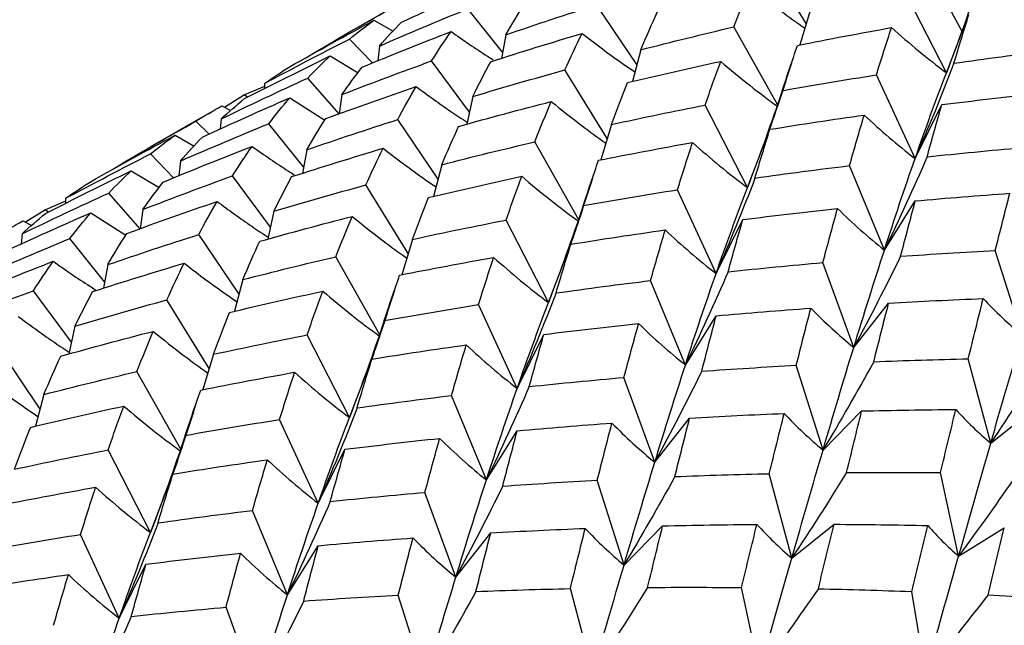
# Paper-space layout '_Isometric' of a CAD drawing. Units: inches. Extents: x -2.08 to 5.36, y -4.63 to 1.17.
# Drawn here: x -0.9 to -0.35, y 0.21 to 0.55 of the extents above; entities that cross this region are included whole.
import ezdxf

# ---------------------------------------------------------------- set-up
doc = ezdxf.new("R2010")
doc.units = ezdxf.units.IN
doc.header["$MEASUREMENT"] = 0

psp = doc.layouts.new('_Isometric')

# ---------------------------------------------------------------- linework, layer by layer
at = {"color": 7, "linetype": 'Continuous', "lineweight": 25}
for p, q in [((-0.45832, 0.54733), (-0.48199, 0.5856)), ((-0.3956, 0.58826), (-0.37124, 0.54297)), ((-0.37987, 0.51975), (-0.40351, 0.56594)), ((-0.6807, 0.56169), (-0.71389, 0.54253)), ((-0.55303, 0.5244), (-0.5756, 0.5578)), ((-0.62828, 0.53131), (-0.64774, 0.55552)), ((-0.45597, 0.55511), (-0.46197, 0.53531)), ((-0.37987, 0.51975), (-0.36729, 0.5524)), ((-0.70023, 0.54911), (-0.68949, 0.54303)), ((-0.62651, 0.54098), (-0.62893, 0.52777)), ((-0.47422, 0.50171), (-0.49886, 0.54541)), ((-0.70105, 0.52521), (-0.71389, 0.53861)), ((-0.69715, 0.53467), (-0.69809, 0.52639)), ((-0.72468, 0.5292), (-0.70911, 0.51978)), ((-0.55089, 0.53261), (-0.5555, 0.51489)), ((-0.64683, 0.4977), (-0.66797, 0.52638)), ((-0.56968, 0.48303), (-0.59335, 0.52131)), ((-0.3974, 0.47174), (-0.41902, 0.51858)), ((-0.76142, 0.51379), (-0.76157, 0.51079)), ((-0.71978, 0.49679), (-0.73729, 0.51676)), ((-0.77276, 0.5074), (-0.78383, 0.50039)), ((-0.7615, 0.51213), (-0.77276, 0.5074)), ((-0.77115, 0.50601), (-0.77276, 0.5074)), ((-0.71819, 0.50754), (-0.71978, 0.49679)), ((-0.7473, 0.50572), (-0.72772, 0.49315)), ((-0.64488, 0.50651), (-0.64832, 0.49096)), ((-0.49123, 0.45547), (-0.51487, 0.50165)), ((-0.3974, 0.47174), (-0.38244, 0.50191)), ((-0.79207, 0.4974), (-0.82524, 0.47824)), ((-0.78529, 0.50116), (-0.78039, 0.49857)), ((-0.79242, 0.48547), (-0.79995, 0.49264)), ((-0.7858, 0.49391), (-0.78627, 0.48823)), ((-0.73964, 0.46705), (-0.75909, 0.49124)), ((-0.66438, 0.46015), (-0.68694, 0.49352)), ((-0.56731, 0.49083), (-0.57331, 0.47103)), ((-0.49123, 0.45547), (-0.47865, 0.48812)), ((-0.81157, 0.48483), (-0.80084, 0.47875)), ((-0.58555, 0.43741), (-0.6102, 0.48113)), ((-0.81239, 0.46093), (-0.82524, 0.47433)), ((-0.73788, 0.4767), (-0.7403, 0.46348)), ((-0.80851, 0.47038), (-0.80946, 0.4621)), ((-0.83603, 0.46491), (-0.82047, 0.4555)), ((-0.66225, 0.46832), (-0.66687, 0.4506)), ((-0.41457, 0.42052), (-0.43407, 0.46779)), ((-0.75818, 0.43338), (-0.77935, 0.46208)), ((-0.83113, 0.43247), (-0.84867, 0.45246)), ((-0.68103, 0.4187), (-0.70473, 0.45701)), ((-0.50875, 0.40746), (-0.53037, 0.45431)), ((-0.87287, 0.44784), (-0.8841, 0.44312)), ((-0.87278, 0.4495), (-0.87294, 0.4465)), ((-0.41457, 0.42052), (-0.3973, 0.44805)), ((-0.8841, 0.44312), (-0.89519, 0.43611)), ((-0.8825, 0.44173), (-0.8841, 0.44312)), ((-0.85865, 0.44144), (-0.83907, 0.42886)), ((-0.82953, 0.44326), (-0.83113, 0.43247)), ((-0.75623, 0.44223), (-0.75967, 0.42668)), ((-0.89665, 0.43688), (-0.89175, 0.43429)), ((-0.6026, 0.39117), (-0.62625, 0.43736)), ((-0.50875, 0.40746), (-0.49378, 0.43763)), ((-0.89715, 0.42963), (-0.89762, 0.42395)), ((-0.851, 0.40279), (-0.87043, 0.42697)), ((-0.77573, 0.39588), (-0.79828, 0.42925)), ((-0.67866, 0.42655), (-0.68466, 0.40675)), ((-0.6026, 0.39117), (-0.59002, 0.42382)), ((-0.33754, 0.37294), (-0.3525, 0.42038)), ((-0.69687, 0.37311), (-0.72154, 0.41686)), ((-0.43172, 0.3661), (-0.44898, 0.41357)), ((-0.84923, 0.41241), (-0.85166, 0.39919)), ((-0.77361, 0.40404), (-0.77823, 0.38631)), ((-0.52595, 0.35622), (-0.54544, 0.4035)), ((-0.86955, 0.36906), (-0.89072, 0.39779)), ((-0.7924, 0.35439), (-0.8161, 0.39272)), ((-0.62009, 0.34318), (-0.64171, 0.39003)), ((-0.43172, 0.3661), (-0.41222, 0.39087)), ((-0.52595, 0.35622), (-0.50868, 0.38376)), ((-0.86758, 0.37794), (-0.87102, 0.3624)), ((-0.71398, 0.32687), (-0.73762, 0.37306)), ((-0.62009, 0.34318), (-0.60513, 0.37335)), ((-0.88708, 0.33161), (-0.90963, 0.36497)), ((-0.79002, 0.36227), (-0.79601, 0.34247)), ((-0.71398, 0.32687), (-0.7014, 0.35953)), ((-0.35506, 0.31254), (-0.36764, 0.35972)), ((-0.44892, 0.30865), (-0.46388, 0.35609)), ((-0.8082, 0.3088), (-0.83289, 0.35258)), ((-0.54306, 0.30182), (-0.56033, 0.3493)), ((-0.88495, 0.33976), (-0.88958, 0.32202)), ((-0.63732, 0.29193), (-0.65682, 0.3392)), ((-0.35506, 0.31254), (-0.33142, 0.33143)), ((-0.73143, 0.27891), (-0.75305, 0.32575)), ((-0.54306, 0.30182), (-0.52356, 0.32659)), ((-0.44892, 0.30865), (-0.4273, 0.33053)), ((-0.63732, 0.29193), (-0.62005, 0.31946)), ((-0.82534, 0.26259), (-0.84898, 0.30878)), ((-0.73143, 0.27891), (-0.71647, 0.30908)), ((-0.82534, 0.26259), (-0.81276, 0.29524)), ((-0.4664, 0.24827), (-0.47898, 0.29545)), ((-0.37301, 0.24937), (-0.38315, 0.29606)), ((-0.56029, 0.24435), (-0.57525, 0.29179)), ((-0.6544, 0.23755), (-0.67167, 0.28502)), ((-0.74868, 0.22764), (-0.76818, 0.27491)), ((-0.56029, 0.24435), (-0.53867, 0.26623)), ((-0.4664, 0.24827), (-0.44276, 0.26716)), ((-0.37301, 0.24937), (-0.34746, 0.26518)), ((-0.84278, 0.21463), (-0.8644, 0.26147)), ((-0.6544, 0.23755), (-0.63491, 0.26232)), ((-0.74868, 0.22764), (-0.73141, 0.25517)), ((-0.84278, 0.21463), (-0.82782, 0.24479)), ((-0.48439, 0.18508), (-0.49453, 0.23176)), ((-0.67165, 0.18006), (-0.68662, 0.22751)), ((-0.57775, 0.18399), (-0.59033, 0.23117)), ((-0.39161, 0.18356), (-0.39926, 0.22952)), ((-0.76575, 0.17326), (-0.78302, 0.22074))]:
    psp.add_line(p, q, dxfattribs=at)
for points in [[(-0.36037, 0.57401), (-0.36648, 0.55579), (-0.37298, 0.5377), (-0.37987, 0.51975)], [(-0.68491, 0.54803), (-0.66868, 0.55553), (-0.65235, 0.56285), (-0.63595, 0.56999)], [(-0.49886, 0.54541), (-0.49585, 0.5531), (-0.49279, 0.56061), (-0.4897, 0.56794)], [(-0.73507, 0.53015), (-0.71967, 0.53926), (-0.70417, 0.54818), (-0.68859, 0.55693)], [(-0.62651, 0.54098), (-0.62305, 0.54695), (-0.6195, 0.55275), (-0.61589, 0.55837)], [(-0.62651, 0.54098), (-0.60962, 0.54677), (-0.59264, 0.55237), (-0.5756, 0.5578)], [(-0.69715, 0.53467), (-0.68078, 0.54179), (-0.6643, 0.54875), (-0.64774, 0.55552)], [(-0.55089, 0.53261), (-0.54782, 0.53992), (-0.54468, 0.54706), (-0.54149, 0.55402)], [(-0.37564, 0.52509), (-0.37287, 0.53438), (-0.37008, 0.54348), (-0.36729, 0.5524)], [(-0.74721, 0.5232), (-0.73165, 0.53201), (-0.71598, 0.54065), (-0.70023, 0.54911)], [(-0.71389, 0.53861), (-0.70943, 0.54229), (-0.70488, 0.54579), (-0.70023, 0.54911)], [(-0.69715, 0.53467), (-0.69316, 0.5393), (-0.68908, 0.54375), (-0.68491, 0.54803)], [(-0.7068, 0.52291), (-0.69028, 0.52974), (-0.67372, 0.53637), (-0.65706, 0.54283)], [(-0.66797, 0.52638), (-0.6644, 0.53205), (-0.66078, 0.53752), (-0.65706, 0.54283)], [(-0.63491, 0.52591), (-0.61791, 0.5314), (-0.60087, 0.53668), (-0.58375, 0.5418)], [(-0.59335, 0.52131), (-0.59019, 0.52833), (-0.58701, 0.53514), (-0.58375, 0.5418)], [(-0.55089, 0.53261), (-0.53361, 0.53705), (-0.51626, 0.54132), (-0.49886, 0.54541)], [(-0.46317, 0.53508), (-0.44567, 0.53858), (-0.42812, 0.5419), (-0.41056, 0.54504)], [(-0.41902, 0.51858), (-0.41623, 0.52757), (-0.4134, 0.5364), (-0.41056, 0.54504)], [(-0.41056, 0.54504), (-0.40062, 0.53609), (-0.39039, 0.52765), (-0.37987, 0.51975)], [(-0.76142, 0.51379), (-0.74569, 0.52223), (-0.72984, 0.53051), (-0.71389, 0.53861)], [(-0.47175, 0.50971), (-0.46893, 0.51833), (-0.46607, 0.52679), (-0.46317, 0.53508)], [(-0.77261, 0.50528), (-0.75672, 0.51344), (-0.74076, 0.5214), (-0.72468, 0.5292)], [(-0.73729, 0.51676), (-0.73316, 0.52109), (-0.72898, 0.52523), (-0.72468, 0.5292)], [(-0.37564, 0.52509), (-0.358, 0.5276), (-0.34035, 0.52993), (-0.32271, 0.53208)], [(-0.71819, 0.50754), (-0.70151, 0.51401), (-0.68476, 0.52029), (-0.66797, 0.52638)], [(-0.64488, 0.50651), (-0.6416, 0.51317), (-0.63828, 0.51964), (-0.63491, 0.52591)], [(-0.55837, 0.51424), (-0.541, 0.51839), (-0.52363, 0.52234), (-0.50618, 0.52612)], [(-0.51487, 0.50165), (-0.512, 0.50999), (-0.50912, 0.51814), (-0.50618, 0.52612)], [(-0.37564, 0.52509), (-0.38253, 0.50719), (-0.38978, 0.48939), (-0.3974, 0.47174)], [(-0.76142, 0.51379), (-0.75679, 0.51709), (-0.75205, 0.52023), (-0.74721, 0.5232)], [(-0.71819, 0.50754), (-0.71445, 0.51285), (-0.71066, 0.51798), (-0.7068, 0.52291)], [(-0.64488, 0.50651), (-0.62774, 0.51163), (-0.61056, 0.51657), (-0.59335, 0.52131)], [(-0.47175, 0.50971), (-0.45422, 0.51284), (-0.43663, 0.5158), (-0.41902, 0.51858)], [(-0.3974, 0.47174), (-0.39162, 0.48829), (-0.38576, 0.50431), (-0.37987, 0.51975)], [(-0.7858, 0.49391), (-0.76971, 0.50171), (-0.75353, 0.50933), (-0.73729, 0.51676)], [(-0.56731, 0.49083), (-0.56436, 0.49882), (-0.56137, 0.50663), (-0.55837, 0.51424)], [(-0.72723, 0.49409), (-0.71044, 0.50026), (-0.69358, 0.50624), (-0.67666, 0.51203)], [(-0.68694, 0.49352), (-0.68357, 0.49988), (-0.68015, 0.50605), (-0.67666, 0.51203)], [(-0.47175, 0.50971), (-0.47786, 0.4915), (-0.48434, 0.47341), (-0.49123, 0.45547)], [(-0.38244, 0.50191), (-0.36479, 0.50412), (-0.34712, 0.50617), (-0.32944, 0.50805)], [(-0.79625, 0.48375), (-0.78001, 0.49126), (-0.76369, 0.49858), (-0.7473, 0.50572)], [(-0.7858, 0.49391), (-0.78149, 0.49788), (-0.77709, 0.50168), (-0.77261, 0.50528)], [(-0.75909, 0.49124), (-0.75523, 0.49625), (-0.7513, 0.50108), (-0.7473, 0.50572)], [(-0.65284, 0.48975), (-0.63562, 0.49457), (-0.61835, 0.49921), (-0.60104, 0.50366)], [(-0.6102, 0.48113), (-0.60719, 0.48882), (-0.60413, 0.49634), (-0.60104, 0.50366)], [(-0.56731, 0.49083), (-0.54985, 0.49462), (-0.53236, 0.49823), (-0.51487, 0.50165)], [(-0.39064, 0.47273), (-0.38792, 0.48261), (-0.38519, 0.49234), (-0.38244, 0.50191)], [(-0.79995, 0.49264), (-0.79516, 0.49566), (-0.79029, 0.49849), (-0.78529, 0.50116)], [(-0.47865, 0.48812), (-0.46106, 0.49096), (-0.44349, 0.49361), (-0.42586, 0.49611)], [(-0.43407, 0.46779), (-0.43134, 0.47741), (-0.42862, 0.48683), (-0.42586, 0.49611)], [(-0.42586, 0.49611), (-0.41669, 0.48747), (-0.4072, 0.47933), (-0.3974, 0.47174)], [(-0.84642, 0.46588), (-0.83102, 0.47498), (-0.81552, 0.4839), (-0.79995, 0.49264)], [(-0.80851, 0.47038), (-0.79213, 0.47751), (-0.77565, 0.48447), (-0.75909, 0.49124)], [(-0.73788, 0.4767), (-0.7344, 0.48267), (-0.73085, 0.48847), (-0.72723, 0.49409)], [(-0.73788, 0.4767), (-0.72097, 0.48248), (-0.70399, 0.4881), (-0.68694, 0.49352)], [(-0.66225, 0.46832), (-0.65917, 0.47564), (-0.65603, 0.48278), (-0.65284, 0.48975)], [(-0.48699, 0.46082), (-0.48422, 0.4701), (-0.48143, 0.4792), (-0.47865, 0.48812)], [(-0.85855, 0.45893), (-0.84299, 0.46774), (-0.82732, 0.47638), (-0.81157, 0.48483)], [(-0.82524, 0.47433), (-0.82077, 0.47801), (-0.81622, 0.48151), (-0.81157, 0.48483)], [(-0.80851, 0.47038), (-0.80451, 0.47501), (-0.80043, 0.47947), (-0.79625, 0.48375)], [(-0.66225, 0.46832), (-0.64496, 0.47277), (-0.6276, 0.47704), (-0.6102, 0.48113)], [(-0.57451, 0.4708), (-0.557, 0.4743), (-0.53946, 0.47762), (-0.5219, 0.48076)], [(-0.53037, 0.45431), (-0.52757, 0.4633), (-0.52474, 0.47212), (-0.5219, 0.48076)], [(-0.5219, 0.48076), (-0.51197, 0.47182), (-0.50174, 0.46337), (-0.49123, 0.45547)], [(-0.87278, 0.4495), (-0.85704, 0.45795), (-0.84119, 0.46623), (-0.82524, 0.47433)], [(-0.81817, 0.45861), (-0.80168, 0.46543), (-0.78509, 0.47207), (-0.76842, 0.47854)], [(-0.77935, 0.46208), (-0.77579, 0.46774), (-0.77214, 0.47323), (-0.76842, 0.47854)], [(-0.74629, 0.46162), (-0.72931, 0.46709), (-0.71224, 0.47239), (-0.69511, 0.47751)], [(-0.70473, 0.45701), (-0.70159, 0.46402), (-0.69838, 0.47085), (-0.69511, 0.47751)], [(-0.39064, 0.47273), (-0.37299, 0.4746), (-0.35532, 0.4763), (-0.33764, 0.47785)], [(-0.58311, 0.44542), (-0.58028, 0.45405), (-0.57741, 0.46252), (-0.57451, 0.4708)], [(-0.39064, 0.47273), (-0.39827, 0.45522), (-0.40624, 0.4378), (-0.41457, 0.42052)], [(-0.41457, 0.42052), (-0.40888, 0.43812), (-0.40319, 0.45518), (-0.3974, 0.47174)], [(-0.88399, 0.44099), (-0.86812, 0.44913), (-0.85213, 0.45711), (-0.83603, 0.46491)], [(-0.84867, 0.45246), (-0.84456, 0.45678), (-0.84034, 0.46093), (-0.83603, 0.46491)], [(-0.48699, 0.46082), (-0.46935, 0.46332), (-0.4517, 0.46565), (-0.43407, 0.46779)], [(-0.87278, 0.4495), (-0.86814, 0.45281), (-0.8634, 0.45596), (-0.85855, 0.45893)], [(-0.82953, 0.44326), (-0.81286, 0.44973), (-0.79612, 0.456), (-0.77935, 0.46208)], [(-0.82953, 0.44326), (-0.82581, 0.44857), (-0.82202, 0.45369), (-0.81817, 0.45861)], [(-0.75623, 0.44223), (-0.75296, 0.44888), (-0.74964, 0.45535), (-0.74629, 0.46162)], [(-0.66974, 0.44995), (-0.6524, 0.45408), (-0.635, 0.45804), (-0.61754, 0.46183)], [(-0.62625, 0.43736), (-0.62339, 0.44568), (-0.62049, 0.45385), (-0.61754, 0.46183)], [(-0.48699, 0.46082), (-0.49387, 0.44291), (-0.50112, 0.42512), (-0.50875, 0.40746)], [(-0.89715, 0.42963), (-0.88106, 0.43743), (-0.86489, 0.44505), (-0.84867, 0.45246)], [(-0.75623, 0.44223), (-0.73909, 0.44735), (-0.72192, 0.45228), (-0.70473, 0.45701)], [(-0.58311, 0.44542), (-0.56557, 0.44855), (-0.54798, 0.45152), (-0.53037, 0.45431)], [(-0.50875, 0.40746), (-0.50295, 0.42402), (-0.49711, 0.44004), (-0.49123, 0.45547)], [(-0.3973, 0.44805), (-0.37964, 0.44965), (-0.36201, 0.45107), (-0.34435, 0.45234)], [(-0.3525, 0.42038), (-0.34977, 0.4312), (-0.34707, 0.44184), (-0.34435, 0.45234)], [(-0.83857, 0.42981), (-0.82178, 0.43598), (-0.80492, 0.44196), (-0.78802, 0.44775)], [(-0.79828, 0.42925), (-0.79492, 0.4356), (-0.79149, 0.44177), (-0.78802, 0.44775)], [(-0.67866, 0.42655), (-0.67571, 0.43454), (-0.67274, 0.44234), (-0.66974, 0.44995)], [(-0.40548, 0.41705), (-0.40274, 0.42755), (-0.40002, 0.43789), (-0.3973, 0.44805)], [(-0.90759, 0.41947), (-0.89135, 0.42698), (-0.87503, 0.4343), (-0.85865, 0.44144)], [(-0.89715, 0.42963), (-0.89284, 0.4336), (-0.88845, 0.43739), (-0.88399, 0.44099)], [(-0.87043, 0.42697), (-0.86657, 0.43198), (-0.86265, 0.4368), (-0.85865, 0.44144)], [(-0.58311, 0.44542), (-0.58923, 0.42721), (-0.59573, 0.40912), (-0.6026, 0.39117)], [(-0.49378, 0.43763), (-0.47613, 0.43985), (-0.45845, 0.4419), (-0.44079, 0.44378)], [(-0.44898, 0.41357), (-0.44625, 0.42381), (-0.44352, 0.43388), (-0.44079, 0.44378)], [(-0.44079, 0.44378), (-0.43238, 0.43553), (-0.42364, 0.42776), (-0.41457, 0.42052)], [(-0.91133, 0.42834), (-0.90655, 0.43136), (-0.90165, 0.4342), (-0.89665, 0.43688)], [(-0.76418, 0.42547), (-0.74696, 0.43029), (-0.72969, 0.43493), (-0.71239, 0.43938)], [(-0.72154, 0.41686), (-0.71853, 0.42455), (-0.71548, 0.43206), (-0.71239, 0.43938)], [(-0.67866, 0.42655), (-0.6612, 0.43034), (-0.64372, 0.43395), (-0.62625, 0.43736)], [(-0.502, 0.40844), (-0.49928, 0.41833), (-0.49654, 0.42806), (-0.49378, 0.43763)], [(-0.84923, 0.41241), (-0.84574, 0.4184), (-0.84219, 0.4242), (-0.83857, 0.42981)], [(-0.59002, 0.42382), (-0.57246, 0.42665), (-0.55485, 0.42932), (-0.53722, 0.43182)], [(-0.54544, 0.4035), (-0.54273, 0.4131), (-0.53998, 0.42254), (-0.53722, 0.43182)], [(-0.53722, 0.43182), (-0.52804, 0.42319), (-0.51855, 0.41505), (-0.50875, 0.40746)], [(-0.91986, 0.4061), (-0.90347, 0.41323), (-0.88699, 0.42019), (-0.87043, 0.42697)], [(-0.84923, 0.41241), (-0.83231, 0.41821), (-0.81533, 0.42382), (-0.79828, 0.42925)], [(-0.77361, 0.40404), (-0.77051, 0.41136), (-0.76737, 0.41851), (-0.76418, 0.42547)], [(-0.59833, 0.39654), (-0.59557, 0.40582), (-0.5928, 0.41492), (-0.59002, 0.42382)], [(-0.43172, 0.3661), (-0.42599, 0.38476), (-0.42026, 0.40292), (-0.41457, 0.42052)], [(-0.40548, 0.41705), (-0.3878, 0.41833), (-0.37014, 0.41944), (-0.3525, 0.42038)], [(-0.92955, 0.39432), (-0.91304, 0.40114), (-0.89644, 0.40779), (-0.87976, 0.41426)], [(-0.89072, 0.39779), (-0.88715, 0.40346), (-0.8835, 0.40895), (-0.87976, 0.41426)], [(-0.77361, 0.40404), (-0.7563, 0.40849), (-0.73894, 0.41276), (-0.72154, 0.41686)], [(-0.68585, 0.40653), (-0.66834, 0.41003), (-0.6508, 0.41334), (-0.63325, 0.41648)], [(-0.64171, 0.39003), (-0.63891, 0.39903), (-0.63609, 0.40784), (-0.63325, 0.41648)], [(-0.63325, 0.41648), (-0.62333, 0.40753), (-0.61311, 0.39908), (-0.6026, 0.39117)], [(-0.502, 0.40844), (-0.48434, 0.41031), (-0.46667, 0.41203), (-0.44898, 0.41357)], [(-0.40548, 0.41705), (-0.41389, 0.39997), (-0.42264, 0.38297), (-0.43172, 0.3661)], [(-0.85766, 0.39732), (-0.84067, 0.4028), (-0.82359, 0.40811), (-0.80646, 0.41323)], [(-0.8161, 0.39272), (-0.81295, 0.39973), (-0.80973, 0.40657), (-0.80646, 0.41323)], [(-0.502, 0.40844), (-0.50964, 0.39093), (-0.51762, 0.37351), (-0.52595, 0.35622)], [(-0.69447, 0.38114), (-0.69163, 0.38978), (-0.68875, 0.39824), (-0.68585, 0.40653)], [(-0.59833, 0.39654), (-0.5807, 0.39904), (-0.56306, 0.40136), (-0.54544, 0.4035)], [(-0.52595, 0.35622), (-0.52028, 0.3738), (-0.51454, 0.3909), (-0.50875, 0.40746)], [(-0.94089, 0.37897), (-0.92423, 0.38544), (-0.90753, 0.3917), (-0.89072, 0.39779)], [(-0.86758, 0.37794), (-0.86432, 0.38459), (-0.86103, 0.39104), (-0.85766, 0.39732)], [(-0.78112, 0.38565), (-0.76376, 0.38979), (-0.74635, 0.39376), (-0.72889, 0.39755)], [(-0.73762, 0.37306), (-0.73475, 0.3814), (-0.73184, 0.38956), (-0.72889, 0.39755)], [(-0.86758, 0.37794), (-0.85046, 0.38306), (-0.83332, 0.38797), (-0.8161, 0.39272)], [(-0.59833, 0.39654), (-0.60522, 0.37863), (-0.61247, 0.36084), (-0.62009, 0.34318)], [(-0.41222, 0.39087), (-0.39456, 0.39188), (-0.37691, 0.39274), (-0.35928, 0.39343)], [(-0.36764, 0.35972), (-0.36483, 0.37111), (-0.36204, 0.38235), (-0.35928, 0.39343)], [(-0.35928, 0.39343), (-0.35239, 0.38613), (-0.34515, 0.37929), (-0.33754, 0.37294)], [(-0.69447, 0.38114), (-0.67691, 0.38428), (-0.65932, 0.38724), (-0.64171, 0.39003)], [(-0.62009, 0.34318), (-0.61429, 0.35975), (-0.60846, 0.37576), (-0.6026, 0.39117)], [(-0.50868, 0.38376), (-0.49104, 0.38535), (-0.47338, 0.38678), (-0.45571, 0.38805)], [(-0.46388, 0.35609), (-0.46116, 0.36689), (-0.45844, 0.37755), (-0.45571, 0.38805)], [(-0.45571, 0.38805), (-0.44806, 0.38024), (-0.44006, 0.37291), (-0.43172, 0.3661)], [(-0.42049, 0.3581), (-0.41773, 0.36917), (-0.41497, 0.3801), (-0.41222, 0.39087)], [(-0.79002, 0.36227), (-0.78708, 0.37025), (-0.78413, 0.37803), (-0.78112, 0.38565)], [(-0.69447, 0.38114), (-0.70059, 0.36293), (-0.70709, 0.34483), (-0.71398, 0.32687)], [(-0.51682, 0.35277), (-0.51409, 0.36327), (-0.51138, 0.37361), (-0.50868, 0.38376)], [(-0.87552, 0.36119), (-0.8583, 0.36601), (-0.84104, 0.37065), (-0.82376, 0.37509)], [(-0.83289, 0.35258), (-0.82988, 0.36027), (-0.82683, 0.36778), (-0.82376, 0.37509)], [(-0.60513, 0.37335), (-0.58746, 0.37557), (-0.5698, 0.37762), (-0.55214, 0.37949)], [(-0.56033, 0.3493), (-0.55759, 0.35953), (-0.55486, 0.3696), (-0.55214, 0.37949)], [(-0.55214, 0.37949), (-0.54373, 0.37124), (-0.535, 0.36347), (-0.52595, 0.35622)], [(-0.79002, 0.36227), (-0.77257, 0.36605), (-0.75513, 0.36964), (-0.73762, 0.37306)], [(-0.61335, 0.34416), (-0.61062, 0.35405), (-0.60788, 0.36379), (-0.60513, 0.37335)], [(-0.35506, 0.31254), (-0.34914, 0.33316), (-0.3433, 0.35332), (-0.33754, 0.37294)], [(-0.7014, 0.35953), (-0.68382, 0.36237), (-0.66621, 0.36504), (-0.64857, 0.36754)], [(-0.65682, 0.3392), (-0.65409, 0.34881), (-0.65134, 0.35826), (-0.64857, 0.36754)], [(-0.64857, 0.36754), (-0.63938, 0.35891), (-0.62989, 0.35078), (-0.62009, 0.34318)], [(-0.44892, 0.30865), (-0.44319, 0.32825), (-0.43745, 0.34743), (-0.43172, 0.3661)], [(-0.88495, 0.33976), (-0.88185, 0.34709), (-0.87871, 0.35424), (-0.87552, 0.36119)], [(-0.70969, 0.33225), (-0.70694, 0.34153), (-0.70419, 0.3506), (-0.7014, 0.35953)], [(-0.42049, 0.3581), (-0.40287, 0.35879), (-0.38525, 0.35933), (-0.36764, 0.35972)], [(-0.32436, 0.36038), (-0.3343, 0.34436), (-0.34453, 0.3284), (-0.35506, 0.31254)], [(-0.54306, 0.30182), (-0.53732, 0.32049), (-0.53161, 0.33865), (-0.52595, 0.35622)], [(-0.51682, 0.35277), (-0.52524, 0.33569), (-0.53398, 0.31869), (-0.54306, 0.30182)], [(-0.51682, 0.35277), (-0.49915, 0.35404), (-0.48149, 0.35515), (-0.46388, 0.35609)], [(-0.42049, 0.3581), (-0.42966, 0.34153), (-0.43913, 0.32503), (-0.44892, 0.30865)], [(-0.88495, 0.33976), (-0.86764, 0.34422), (-0.85028, 0.34849), (-0.83289, 0.35258)], [(-0.7972, 0.34225), (-0.77968, 0.34575), (-0.76215, 0.34906), (-0.74462, 0.35219)], [(-0.75305, 0.32575), (-0.75025, 0.33475), (-0.74744, 0.34356), (-0.74462, 0.35219)], [(-0.74462, 0.35219), (-0.73469, 0.34324), (-0.72449, 0.33478), (-0.71398, 0.32687)], [(-0.61335, 0.34416), (-0.59569, 0.34604), (-0.578, 0.34775), (-0.56033, 0.3493)], [(-0.80581, 0.31686), (-0.80297, 0.3255), (-0.80009, 0.33397), (-0.7972, 0.34225)], [(-0.61335, 0.34416), (-0.621, 0.32664), (-0.62899, 0.30922), (-0.63732, 0.29193)], [(-0.63732, 0.29193), (-0.63163, 0.30952), (-0.62588, 0.32663), (-0.62009, 0.34318)], [(-0.70969, 0.33225), (-0.69207, 0.33475), (-0.67446, 0.33705), (-0.65682, 0.3392)], [(-0.89248, 0.32136), (-0.87511, 0.32551), (-0.85769, 0.32948), (-0.84023, 0.33328)], [(-0.84898, 0.30878), (-0.8461, 0.31712), (-0.84318, 0.32529), (-0.84023, 0.33328)], [(-0.70969, 0.33225), (-0.71657, 0.31435), (-0.72381, 0.29656), (-0.73143, 0.27891)], [(-0.4273, 0.33053), (-0.40973, 0.33096), (-0.39216, 0.33124), (-0.37459, 0.33138)], [(-0.38315, 0.29606), (-0.38028, 0.30796), (-0.37743, 0.31974), (-0.37459, 0.33138)], [(-0.37459, 0.33138), (-0.36847, 0.32463), (-0.36196, 0.31834), (-0.35506, 0.31254)], [(-0.80581, 0.31686), (-0.78825, 0.32), (-0.77065, 0.32297), (-0.75305, 0.32575)], [(-0.73143, 0.27891), (-0.72564, 0.29547), (-0.71986, 0.31144), (-0.71398, 0.32687)], [(-0.53184, 0.29382), (-0.52907, 0.30489), (-0.52631, 0.31582), (-0.52356, 0.32659)], [(-0.52356, 0.32659), (-0.5059, 0.32761), (-0.48825, 0.32846), (-0.47063, 0.32915)], [(-0.47898, 0.29545), (-0.47617, 0.30684), (-0.47339, 0.31808), (-0.47063, 0.32915)], [(-0.47063, 0.32915), (-0.46375, 0.32185), (-0.45652, 0.315), (-0.44892, 0.30865)], [(-0.43571, 0.2961), (-0.43287, 0.30774), (-0.43006, 0.31922), (-0.4273, 0.33053)], [(-0.90139, 0.29797), (-0.89846, 0.30594), (-0.8955, 0.31374), (-0.89248, 0.32136)], [(-0.62005, 0.31946), (-0.6024, 0.32106), (-0.58473, 0.32249), (-0.56705, 0.32377)], [(-0.57525, 0.29179), (-0.57252, 0.3026), (-0.56979, 0.31327), (-0.56705, 0.32377)], [(-0.56705, 0.32377), (-0.5594, 0.31596), (-0.55141, 0.30864), (-0.54306, 0.30182)], [(-0.80581, 0.31686), (-0.81194, 0.29864), (-0.81844, 0.28054), (-0.82534, 0.26259)], [(-0.71647, 0.30908), (-0.69881, 0.31129), (-0.68115, 0.31334), (-0.6635, 0.31521)], [(-0.67167, 0.28502), (-0.66894, 0.29526), (-0.66622, 0.30532), (-0.6635, 0.31521)], [(-0.6635, 0.31521), (-0.6551, 0.30695), (-0.64638, 0.29917), (-0.63732, 0.29193)], [(-0.62818, 0.28848), (-0.62546, 0.29898), (-0.62277, 0.30929), (-0.62005, 0.31946)], [(-0.90139, 0.29797), (-0.88397, 0.30175), (-0.8665, 0.30535), (-0.84898, 0.30878)], [(-0.7247, 0.27988), (-0.72196, 0.28978), (-0.71922, 0.29952), (-0.71647, 0.30908)], [(-0.4664, 0.24827), (-0.46048, 0.26889), (-0.45465, 0.28904), (-0.44892, 0.30865)], [(-0.37301, 0.24937), (-0.36697, 0.27084), (-0.36098, 0.29192), (-0.35506, 0.31254)], [(-0.81276, 0.29524), (-0.79517, 0.29809), (-0.77755, 0.30076), (-0.75991, 0.30326)], [(-0.76818, 0.27491), (-0.76544, 0.28453), (-0.76268, 0.29398), (-0.75991, 0.30326)], [(-0.75991, 0.30326), (-0.75073, 0.29464), (-0.74123, 0.2865), (-0.73143, 0.27891)], [(-0.56029, 0.24435), (-0.55454, 0.26398), (-0.54879, 0.28316), (-0.54306, 0.30182)], [(-0.82106, 0.26796), (-0.81832, 0.27722), (-0.81556, 0.28631), (-0.81276, 0.29524)], [(-0.53184, 0.29382), (-0.54102, 0.27724), (-0.5505, 0.26074), (-0.56029, 0.24435)], [(-0.53184, 0.29382), (-0.51421, 0.29451), (-0.49658, 0.29505), (-0.47898, 0.29545)], [(-0.43571, 0.2961), (-0.44564, 0.28008), (-0.45588, 0.26413), (-0.4664, 0.24827)], [(-0.43571, 0.2961), (-0.41814, 0.29624), (-0.40062, 0.29622), (-0.38315, 0.29606)], [(-0.34017, 0.29537), (-0.35084, 0.27998), (-0.36179, 0.26464), (-0.37301, 0.24937)], [(-0.90855, 0.27797), (-0.89104, 0.28146), (-0.87352, 0.28477), (-0.856, 0.28789)], [(-0.8644, 0.26147), (-0.86161, 0.27047), (-0.85881, 0.27927), (-0.856, 0.28789)], [(-0.856, 0.28789), (-0.84607, 0.27893), (-0.83585, 0.27048), (-0.82534, 0.26259)], [(-0.6544, 0.23755), (-0.64867, 0.25622), (-0.64302, 0.27432), (-0.63732, 0.29193)], [(-0.62818, 0.28848), (-0.63659, 0.2714), (-0.64533, 0.25441), (-0.6544, 0.23755)], [(-0.62818, 0.28848), (-0.61052, 0.28975), (-0.5929, 0.29085), (-0.57525, 0.29179)], [(-0.7247, 0.27988), (-0.70702, 0.28176), (-0.68934, 0.28347), (-0.67167, 0.28502)], [(-0.7247, 0.27988), (-0.73235, 0.26236), (-0.74034, 0.24493), (-0.74868, 0.22764)], [(-0.74868, 0.22764), (-0.74297, 0.24525), (-0.73722, 0.26236), (-0.73143, 0.27891)], [(-0.82106, 0.26796), (-0.80346, 0.27044), (-0.78584, 0.27276), (-0.76818, 0.27491)], [(-0.82106, 0.26796), (-0.82793, 0.25006), (-0.83517, 0.23227), (-0.84278, 0.21463)], [(-0.63491, 0.26232), (-0.61724, 0.26333), (-0.5996, 0.26418), (-0.58199, 0.26486)], [(-0.59033, 0.23117), (-0.58752, 0.24256), (-0.58474, 0.2538), (-0.58199, 0.26486)], [(-0.58199, 0.26486), (-0.57512, 0.25755), (-0.5679, 0.25069), (-0.56029, 0.24435)], [(-0.54707, 0.23181), (-0.54424, 0.24344), (-0.54145, 0.25491), (-0.53867, 0.26623)], [(-0.53867, 0.26623), (-0.52109, 0.26667), (-0.50351, 0.26696), (-0.48594, 0.2671)], [(-0.49453, 0.23176), (-0.49165, 0.24368), (-0.48878, 0.25546), (-0.48594, 0.2671)], [(-0.48594, 0.2671), (-0.47981, 0.26036), (-0.4733, 0.25407), (-0.4664, 0.24827)], [(-0.45152, 0.23109), (-0.44857, 0.24325), (-0.44565, 0.25528), (-0.44276, 0.26716)], [(-0.44276, 0.26716), (-0.42523, 0.26706), (-0.40774, 0.26682), (-0.39031, 0.26643)], [(-0.39926, 0.22952), (-0.39623, 0.24197), (-0.39325, 0.25427), (-0.39031, 0.26643)], [(-0.39031, 0.26643), (-0.38494, 0.2603), (-0.37918, 0.2546), (-0.37301, 0.24937)], [(-0.35657, 0.22763), (-0.35348, 0.24029), (-0.35044, 0.25281), (-0.34746, 0.26518)], [(-0.91715, 0.25259), (-0.89958, 0.25573), (-0.88199, 0.25869), (-0.8644, 0.26147)], [(-0.84278, 0.21463), (-0.837, 0.23118), (-0.83124, 0.24713), (-0.82534, 0.26259)], [(-0.73141, 0.25517), (-0.71375, 0.25678), (-0.69607, 0.25822), (-0.6784, 0.2595)], [(-0.68662, 0.22751), (-0.68387, 0.23832), (-0.68113, 0.24899), (-0.6784, 0.2595)], [(-0.6784, 0.2595), (-0.67074, 0.25169), (-0.66275, 0.24436), (-0.6544, 0.23755)], [(-0.64318, 0.22954), (-0.64041, 0.24062), (-0.63765, 0.25155), (-0.63491, 0.26232)], [(-0.73955, 0.22419), (-0.73685, 0.23467), (-0.73414, 0.245), (-0.73141, 0.25517)], [(-0.82782, 0.24479), (-0.81016, 0.24701), (-0.79252, 0.24905), (-0.77488, 0.25091)], [(-0.78302, 0.22074), (-0.7803, 0.23097), (-0.77759, 0.24103), (-0.77488, 0.25091)], [(-0.77488, 0.25091), (-0.76648, 0.24265), (-0.75775, 0.23488), (-0.74868, 0.22764)], [(-0.48439, 0.18508), (-0.47832, 0.20656), (-0.47232, 0.22765), (-0.4664, 0.24827)], [(-0.39161, 0.18356), (-0.38526, 0.20594), (-0.37905, 0.22791), (-0.37301, 0.24937)], [(-0.83604, 0.2156), (-0.8333, 0.22551), (-0.83056, 0.23524), (-0.82782, 0.24479)], [(-0.57775, 0.18399), (-0.57183, 0.20461), (-0.56605, 0.22471), (-0.56029, 0.24435)], [(-0.92411, 0.23096), (-0.90651, 0.23381), (-0.88889, 0.23649), (-0.87125, 0.23899)], [(-0.87953, 0.21063), (-0.87678, 0.22025), (-0.87402, 0.22971), (-0.87125, 0.23899)], [(-0.87125, 0.23899), (-0.86207, 0.23036), (-0.85258, 0.22223), (-0.84278, 0.21463)], [(-0.67165, 0.18006), (-0.66588, 0.19971), (-0.66012, 0.21889), (-0.6544, 0.23755)], [(-0.54707, 0.23181), (-0.557, 0.2158), (-0.56722, 0.19985), (-0.57775, 0.18399)], [(-0.54707, 0.23181), (-0.52951, 0.23195), (-0.51202, 0.23192), (-0.49453, 0.23176)], [(-0.76575, 0.17326), (-0.76004, 0.19192), (-0.7544, 0.21002), (-0.74868, 0.22764)], [(-0.73955, 0.22419), (-0.72192, 0.22545), (-0.70427, 0.22655), (-0.68662, 0.22751)], [(-0.64318, 0.22954), (-0.65236, 0.21296), (-0.66185, 0.19646), (-0.67165, 0.18006)], [(-0.64318, 0.22954), (-0.62555, 0.23024), (-0.60792, 0.23078), (-0.59033, 0.23117)], [(-0.45152, 0.23109), (-0.4622, 0.21569), (-0.47316, 0.20035), (-0.48439, 0.18508)], [(-0.45152, 0.23109), (-0.43407, 0.23071), (-0.41664, 0.23018), (-0.39926, 0.22952)], [(-0.35657, 0.22763), (-0.36799, 0.21289), (-0.37968, 0.1982), (-0.39161, 0.18356)], [(-0.35657, 0.22763), (-0.33926, 0.22674), (-0.322, 0.22572), (-0.30483, 0.22457)], [(-0.83604, 0.2156), (-0.81836, 0.21749), (-0.80068, 0.2192), (-0.78302, 0.22074)], [(-0.73955, 0.22419), (-0.74795, 0.20711), (-0.75668, 0.19013), (-0.76575, 0.17326)], [(-0.83604, 0.2156), (-0.84369, 0.19808), (-0.85169, 0.18065), (-0.86003, 0.16336)], [(-0.86003, 0.16336), (-0.85431, 0.18098), (-0.84855, 0.19809), (-0.84278, 0.21463)]]:
    psp.add_open_spline(points, degree=3, dxfattribs=at)
for points, knots in [([(-0.4897, 0.56794), (-0.48396, 0.56331), (-0.47393, 0.55521), (-0.46357, 0.54782), (-0.45914, 0.54465)], [0, 0, 0, 0, 0.572145, 1, 1, 1, 1]), ([(-0.65706, 0.54283), (-0.6503, 0.53809), (-0.6425, 0.53262), (-0.63451, 0.52761), (-0.63345, 0.52695)], [0, 0, 0, 0, 0.866502, 1, 1, 1, 1]), ([(-0.58375, 0.5418), (-0.57766, 0.5371), (-0.56792, 0.52958), (-0.55789, 0.52272), (-0.55413, 0.52014)], [0, 0, 0, 0, 0.625108, 1, 1, 1, 1]), ([(-0.50618, 0.52612), (-0.50081, 0.52158), (-0.49044, 0.51282), (-0.47966, 0.50483), (-0.47446, 0.50098)], [0, 0, 0, 0, 0.5177287, 1, 1, 1, 1]), ([(-0.46659, 0.52518), (-0.46898, 0.5177), (-0.47293, 0.50533), (-0.47712, 0.49311), (-0.47878, 0.48827)], [0, 0, 0, 0, 0.604449, 1, 1, 1, 1]), ([(-0.67666, 0.51203), (-0.67023, 0.50731), (-0.66081, 0.50039), (-0.65114, 0.49406), (-0.64808, 0.49205)], [0, 0, 0, 0, 0.682957, 1, 1, 1, 1]), ([(-0.60104, 0.50366), (-0.59531, 0.49903), (-0.58528, 0.49093), (-0.57492, 0.48353), (-0.57048, 0.48036)], [0, 0, 0, 0, 0.571946, 1, 1, 1, 1]), ([(-0.76842, 0.47854), (-0.76165, 0.4738), (-0.75385, 0.46834), (-0.74586, 0.46334), (-0.7448, 0.46267)], [0, 0, 0, 0, 0.8666139, 1, 1, 1, 1]), ([(-0.69511, 0.47751), (-0.68902, 0.47281), (-0.67928, 0.46531), (-0.66925, 0.45845), (-0.6655, 0.45588)], [0, 0, 0, 0, 0.625453, 1, 1, 1, 1]), ([(-0.61754, 0.46183), (-0.61217, 0.4573), (-0.60178, 0.44854), (-0.591, 0.44054), (-0.58579, 0.43669)], [0, 0, 0, 0, 0.517449, 1, 1, 1, 1]), ([(-0.57768, 0.46164), (-0.58006, 0.45418), (-0.58409, 0.44155), (-0.58835, 0.42907), (-0.5901, 0.42395)], [0, 0, 0, 0, 0.590651, 1, 1, 1, 1]), ([(-0.78802, 0.44775), (-0.78158, 0.44303), (-0.77216, 0.4361), (-0.7625, 0.42976), (-0.75943, 0.42775)], [0, 0, 0, 0, 0.682544, 1, 1, 1, 1]), ([(-0.71239, 0.43938), (-0.70666, 0.43474), (-0.69664, 0.42664), (-0.68628, 0.41923), (-0.68184, 0.41605)], [0, 0, 0, 0, 0.571624, 1, 1, 1, 1]), ([(-0.87976, 0.41426), (-0.873, 0.40953), (-0.86519, 0.40406), (-0.85721, 0.39906), (-0.85615, 0.3984)], [0, 0, 0, 0, 0.866728, 1, 1, 1, 1]), ([(-0.80646, 0.41323), (-0.80036, 0.40854), (-0.79063, 0.40103), (-0.7806, 0.39417), (-0.77685, 0.39161)], [0, 0, 0, 0, 0.625657, 1, 1, 1, 1]), ([(-0.72889, 0.39755), (-0.72351, 0.39302), (-0.71312, 0.38426), (-0.70233, 0.37626), (-0.69711, 0.3724)], [0, 0, 0, 0, 0.517178, 1, 1, 1, 1]), ([(-0.6888, 0.39802), (-0.69118, 0.39055), (-0.69527, 0.37768), (-0.69961, 0.36497), (-0.70143, 0.35964)], [0, 0, 0, 0, 0.58101, 1, 1, 1, 1]), ([(-0.89938, 0.38346), (-0.89295, 0.37873), (-0.88353, 0.3718), (-0.87386, 0.36546), (-0.87079, 0.36344)], [0, 0, 0, 0, 0.682186, 1, 1, 1, 1]), ([(-0.82376, 0.37509), (-0.81803, 0.37045), (-0.808, 0.36234), (-0.79764, 0.35492), (-0.7932, 0.35175)], [0, 0, 0, 0, 0.5713734, 1, 1, 1, 1]), ([(-0.9178, 0.34895), (-0.91171, 0.34426), (-0.90197, 0.33676), (-0.89195, 0.3299), (-0.88819, 0.32733)], [0, 0, 0, 0, 0.62572, 1, 1, 1, 1]), ([(-0.84023, 0.33328), (-0.83485, 0.32875), (-0.82445, 0.31997), (-0.81365, 0.31197), (-0.80844, 0.3081)], [0, 0, 0, 0, 0.516819, 1, 1, 1, 1]), ([(-0.7999, 0.33445), (-0.80228, 0.32695), (-0.80644, 0.31384), (-0.81085, 0.30089), (-0.81274, 0.29533)], [0, 0, 0, 0, 0.571461, 1, 1, 1, 1])]:
    psp.add_open_spline(points, degree=3, knots=knots, dxfattribs=at)

doc.saveas('drawing.dxf')
